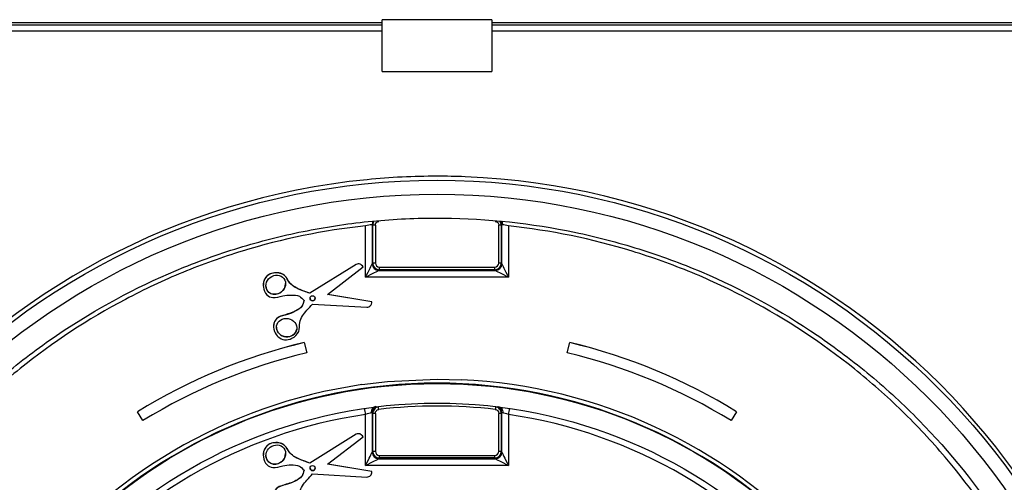
# Model space of a CAD drawing. Units: millimetres. Extents: x 8 to 418, y -29 to 291.
# Drawn here: x 118 to 140, y 209 to 219 of the extents above; entities that cross this region are included whole.
import ezdxf

# ---------------------------------------------------------------- set-up
doc = ezdxf.new("R2010")
doc.units = ezdxf.units.MM

msp = doc.modelspace()

# ---------------------------------------------------------------- linework, layer by layer
at = {"color": 7, "linetype": 'Continuous', "lineweight": 25}
for p, q in [((125.902083, 218.903045), (107.159226, 218.903045)), ((128.302083, 218.969886), (125.902083, 218.969886)), ((125.902083, 217.834265), (125.902083, 218.969886)), ((128.302083, 218.969886), (128.302083, 217.834265)), ((147.044941, 218.903045), (128.302083, 218.903045)), ((107.159226, 218.859488), (125.902083, 218.859488)), ((125.902083, 218.719211), (107.159226, 218.719211)), ((128.302083, 218.859488), (147.044941, 218.859488)), ((147.044941, 218.719211), (128.302083, 218.719211)), ((125.902083, 217.834265), (128.302083, 217.834265)), ((125.540296, 213.342458), (125.540296, 214.462268)), ((125.682805, 214.482367), (125.682805, 213.629753)), ((125.695768, 213.645949), (125.695768, 214.473732)), ((125.752771, 214.474659), (125.752771, 213.646877)), ((128.451395, 213.646877), (128.451395, 214.474659)), ((128.508399, 214.473732), (128.508399, 213.645949)), ((128.521362, 213.629753), (128.521362, 214.482367)), ((128.663871, 214.462268), (128.663871, 213.342458)), ((125.331315, 213.620274), (124.315554, 212.9894)), ((125.331315, 213.618778), (124.315554, 212.987904)), ((124.708646, 212.962147), (125.482472, 213.563484)), ((125.331315, 213.618778), (125.331315, 213.620274)), ((125.482472, 213.563484), (125.482472, 213.56498)), ((125.682805, 213.629753), (125.695768, 213.645949)), ((125.838277, 213.503461), (125.825314, 213.487265)), ((125.838277, 213.561384), (125.838277, 213.503461)), ((125.838277, 213.561384), (128.36589, 213.561384)), ((128.36589, 213.503461), (125.838277, 213.503461)), ((128.36589, 213.503461), (128.36589, 213.561384)), ((128.378853, 213.487265), (128.36589, 213.503461)), ((128.508399, 213.645949), (128.521362, 213.629753)), ((128.663871, 213.342458), (125.540296, 213.342458)), ((125.825314, 213.487265), (128.378853, 213.487265)), ((123.299918, 213.168061), (123.299918, 213.165955)), ((124.315554, 212.987904), (124.315554, 212.9894)), ((125.675347, 212.800883), (124.708646, 212.962147)), ((125.675347, 212.802379), (124.71023, 212.963378)), ((124.375052, 212.752655), (125.568648, 212.680393)), ((125.675347, 212.800883), (125.675347, 212.802379)), ((123.524977, 212.269884), (123.524977, 212.267681)), ((124.198393, 211.910363), (124.251429, 211.688064)), ((124.198393, 211.908867), (124.198393, 211.910363)), ((124.198393, 211.908867), (124.251429, 211.686568)), ((129.952738, 211.688064), (130.005774, 211.910363)), ((129.952738, 211.686568), (130.005774, 211.908867)), ((130.005774, 211.908867), (130.005774, 211.910363)), ((124.251429, 211.686568), (124.251429, 211.688064)), ((129.952738, 211.686568), (129.952738, 211.688064)), ((128.382734, 210.502316), (128.395849, 210.510566)), ((120.547866, 210.397), (120.547866, 210.398496)), ((120.667578, 210.202314), (120.547866, 210.397)), ((125.540296, 209.224693), (125.540296, 210.337695)), ((125.682805, 210.369096), (125.682805, 209.511987)), ((125.695768, 210.360827), (125.682805, 210.369096)), ((125.695768, 209.528183), (125.695768, 210.360827)), ((125.752771, 210.361755), (125.752771, 209.529111)), ((128.451395, 209.529111), (128.451395, 210.361755)), ((128.521362, 210.369096), (128.508399, 210.360827)), ((128.508399, 210.360827), (128.508399, 209.528183)), ((128.521362, 209.511987), (128.521362, 210.369096)), ((128.663871, 210.337695), (128.663871, 209.224693)), ((133.656301, 210.397), (133.536589, 210.202314)), ((133.656301, 210.397), (133.656301, 210.398496)), ((125.331315, 209.906554), (124.315554, 209.27568)), ((125.331315, 209.905058), (124.315554, 209.274184)), ((124.708646, 209.248427), (125.482472, 209.849764)), ((125.331315, 209.905058), (125.331315, 209.906554)), ((125.482472, 209.849764), (125.482472, 209.85126)), ((123.299918, 209.454341), (123.299918, 209.452235)), ((125.682805, 209.511987), (125.695768, 209.528183)), ((125.838277, 209.443619), (125.838277, 209.385696)), ((125.838277, 209.443619), (128.36589, 209.443619)), ((128.36589, 209.385696), (128.36589, 209.443619)), ((128.508399, 209.528183), (128.521362, 209.511987)), ((124.315554, 209.274184), (124.315554, 209.27568)), ((125.675347, 209.087163), (124.708646, 209.248427)), ((125.675347, 209.088659), (124.71023, 209.249658)), ((128.663871, 209.224693), (125.540296, 209.224693)), ((125.838277, 209.385696), (125.825314, 209.3695)), ((125.825314, 209.3695), (128.378853, 209.3695)), ((128.36589, 209.385696), (125.838277, 209.385696)), ((128.378853, 209.3695), (128.36589, 209.385696)), ((124.375052, 209.038935), (125.568648, 208.966673)), ((125.675347, 209.087163), (125.675347, 209.088659))]:
    msp.add_line(p, q, dxfattribs=at)
at = {"color": 1, "linetype": 'Continuous', "lineweight": 25}
msp.add_line((127.102083, 211.10916), (127.626788, 211.09705), dxfattribs=at)
at = {"color": 7, "linetype": 'Continuous', "lineweight": 25, "flags": 128}
for points in [[(125.695768, 214.473732), (125.69076, 214.477069), (125.682805, 214.482367)], [(128.521362, 214.482367), (128.513407, 214.477069), (128.508399, 214.473732)]]:
    msp.add_lwpolyline(points, dxfattribs=at)
at = {"color": 1, "linetype": 'Continuous', "lineweight": 25, "flags": 128}
msp.add_lwpolyline([(125.457934, 210.98969), (126.02116, 211.057678), (127.102083, 211.10916)], dxfattribs=at)
at = {"color": 7, "linetype": 'Continuous', "lineweight": 25}
for centre, radius in [((127.102083, 199.959716), 15.5), ((127.102083, 199.959716), 15.193772), ((124.379097, 212.878818), 0.055333), ((127.103281, 199.729597), 11.284517), ((127.101978, 199.730617), 10.856615), ((124.379097, 209.165098), 0.055333)]:
    msp.add_circle(centre, radius, dxfattribs=at)
for centre, radius, start, end in [((127.102083, 199.961212), 15.585714, 95.635795, 87.7435989), ((125.739821, 213.518656), 0.956091, 89.2238742, 92.6408967), ((128.464346, 213.518656), 0.956091, 87.3591033, 90.7761258), ((125.826236, 213.630696), 0.143434, 180.3769424, 269.6317847), ((125.739821, 212.690873), 0.956091, 89.2238742, 92.6408967), ((128.377931, 213.630696), 0.143434, 270.3682153, 359.6230576), ((128.464346, 212.690873), 0.956091, 87.3591033, 90.7761258), ((124.379095, 212.880326), 0.055336, 180.007023, 359.992977), ((127.101878, 199.736482), 12.515335, 103.4145056, 121.5793237), ((127.101878, 199.734986), 12.515335, 103.4145056, 121.5793237), ((127.102289, 199.736482), 12.515335, 58.4206763, 76.5854944), ((127.102289, 199.734986), 12.515335, 58.4206763, 76.5854944), ((127.101882, 199.735041), 12.286744, 103.4145056, 121.5793237), ((127.102285, 199.735041), 12.286744, 58.4206763, 76.5854944), ((127.10197, 199.738318), 11.37085, 98.3131533, 87.3545876), ((127.101178, 199.737155), 11.284809, 89.995401, 179.9958719), ((127.102951, 199.737116), 11.284847, 0.0043238, 90.0044033), ((118.25845, 209.558701), 7.621621, 6.6903692, 7.1119082), ((127.102083, 199.742676), 10.779512, 83.2129749, 96.7870251), ((135.945717, 209.558701), 7.621621, 172.8880918, 173.3096308), ((127.102083, 199.738445), 10.713696, 98.382154, 81.617846), ((125.739821, 209.405752), 0.956091, 89.2238742, 92.6408967), ((128.464346, 209.405752), 0.956091, 87.3591033, 90.7761258), ((125.826236, 209.512931), 0.143434, 180.3769424, 269.6317847), ((125.739821, 208.573107), 0.956091, 89.2238742, 92.6408967), ((128.377931, 209.512931), 0.143434, 270.3682153, 359.6230576), ((128.464346, 208.573107), 0.956091, 87.3591033, 90.7761258), ((124.379095, 209.166605), 0.055336, 180.0058578, 359.9941422)]:
    msp.add_arc(centre, radius, start, end, dxfattribs=at)
at = {"color": 1, "linetype": 'Continuous', "lineweight": 25}
for centre, radius, start, end in [((127.102083, 199.961212), 15.585714, 90, 95.635795), ((127.102083, 199.961212), 15.585714, 87.7435989, 90), ((125.82599, 214.481706), 0.143187, 152.1750632, 179.7358034), ((128.37813, 214.481696), 0.143234, 0.268117, 34.4939002), ((125.82603, 210.368461), 0.143227, 108.5371773, 179.7461267), ((128.378137, 210.368461), 0.143227, 0.2538733, 71.4628227), ((104.347701, 207.242506), 21.417429, 8.3093293, 8.6650496), ((149.856466, 207.242506), 21.417429, 171.3349504, 171.6906707)]:
    msp.add_arc(centre, radius, start, end, dxfattribs=at)
at = {"color": 7, "linetype": 'Continuous', "lineweight": 25}
for centre, major_axis, ratio, start_param, end_param in [((125.540296, 213.344952), (0.142854, 0.285681), 0.003491162, 4.705407408, 6.206390565), ((125.838695, 213.646297), (0.135145, 0.046559), 0.999190259, 2.812004085, 4.377934427), ((125.838695, 213.647295), (0.061846, 0.05994), 0.995143444, 2.374273393, 3.940203735), ((128.365472, 213.647295), (0.061846, -0.05994), 0.995143444, 5.484574226, 7.050504568), ((128.365472, 213.646297), (0.135145, -0.046559), 0.999190259, 5.046843534, 6.612773876), ((128.663871, 213.344952), (-0.142854, 0.285681), 0.003491162, 0.076794742, 1.577777899), ((125.540296, 213.344952), (0.285713, 0.142843), 0.006981303, 4.708898662, 6.209881819), ((128.663871, 213.344952), (0.285713, -0.142843), 0.006981303, 3.214896142, 4.715879299), ((123.573518, 213.175834), (0.17708, 0.138157), 0.896422658, 2.535225824, 5.676818478), ((123.810851, 212.237448), (0.221463, -0.037475), 0.896326856, 3.290018466, 6.28295653), ((123.573518, 209.462114), (0.17708, 0.138157), 0.896422658, 2.535225824, 5.676818478), ((125.540296, 209.227186), (0.142854, 0.285681), 0.003491162, 4.705407408, 6.206390565), ((125.838695, 209.528532), (0.135145, 0.046559), 0.999190259, 2.812004085, 4.377934427), ((125.838695, 209.529529), (0.061846, 0.05994), 0.995143444, 2.374273393, 3.940203735), ((128.365472, 209.529529), (0.061846, -0.05994), 0.995143444, 5.484574226, 7.050504568), ((128.365472, 209.528532), (0.135145, -0.046559), 0.999190259, 5.046843534, 6.612773876), ((128.663871, 209.227186), (-0.142854, 0.285681), 0.003491162, 0.076794742, 1.577777899), ((125.540296, 209.227186), (0.285713, 0.142843), 0.006981303, 4.708898662, 6.209881819), ((128.663871, 209.227186), (0.285713, -0.142843), 0.006981303, 3.214896142, 4.715879299)]:
    msp.add_ellipse(centre, major_axis=major_axis, ratio=ratio, start_param=start_param, end_param=end_param, dxfattribs=at)
for centre, major_axis, ratio in [((123.573518, 213.174338), (0.17708, 0.138157), 0.896422658), ((123.810851, 212.235953), (0.221463, -0.037475), 0.896326856), ((123.573518, 209.460618), (0.17708, 0.138157), 0.896422658)]:
    msp.add_ellipse(centre, major_axis=major_axis, ratio=ratio, dxfattribs=at)
for points, knots in [([(112.316611, 199.960173), (112.308763, 198.982994), (112.39793, 198.021999), (112.668083, 196.603264), (112.781095, 196.134183), (112.985928, 195.436453), (113.060105, 195.204861), (113.220585, 194.743699), (113.306379, 194.515632), (113.761506, 193.391202), (114.209793, 192.538467), (115.00419, 191.32718), (115.289765, 190.934505), (115.902576, 190.174216), (116.225165, 189.81231), (117.24045, 188.780152), (117.980247, 188.162987), (118.983487, 187.479999), (119.188559, 187.347604), (119.6047, 187.093266), (119.815069, 186.971717), (120.452963, 186.62365), (120.887251, 186.413659), (121.773788, 186.037572), (122.226061, 185.871533), (122.917934, 185.655375), (123.150806, 185.588816), (123.621104, 185.466824), (123.859194, 185.411261), (125.051814, 185.163744), (126.01082, 185.06125), (127.456582, 185.048639), (127.939727, 185.068245), (128.666303, 185.133846), (128.909411, 185.161861), (129.391472, 185.229484), (129.6308, 185.269092), (130.819091, 185.49556), (131.743325, 185.766616), (132.865033, 186.219789), (133.087672, 186.316222), (133.529504, 186.520818), (133.748968, 186.629159), (134.395006, 186.968164), (134.811615, 187.213776), (136.020545, 188.007554), (136.772497, 188.611928), (137.641443, 189.466244), (137.811473, 189.642024), (138.140586, 189.9996), (138.300167, 190.181868), (138.764318, 190.738879), (139.054341, 191.123799), (139.596187, 191.92036), (139.848012, 192.332001), (140.196462, 192.969948), (140.30772, 193.18602), (140.520196, 193.625186), (140.621029, 193.847553), (141.09471, 194.965206), (141.380692, 195.88532), (141.675451, 197.303014), (141.751125, 197.781892), (141.855549, 198.752767), (141.883472, 199.237551), (141.8956, 200.685883), (141.808972, 201.645277), (141.582975, 202.836862), (141.531766, 203.075019), (141.417399, 203.549584), (141.354617, 203.784484), (141.149765, 204.482165), (140.991243, 204.937946), (140.630577, 205.830953), (140.428373, 206.268153), (140.092421, 206.910066), (139.974984, 207.121717), (139.729082, 207.540329), (139.60031, 207.747751), (138.931969, 208.767335), (138.326471, 209.518427), (137.313937, 210.54998), (136.958829, 210.877787), (136.399461, 211.345148), (136.207993, 211.497272), (135.819174, 211.79085), (135.621891, 211.932308), (134.621394, 212.613481), (133.776477, 213.075837), (132.66388, 213.549068), (132.438498, 213.638405), (131.981947, 213.806343), (131.7502, 213.885107), (131.053232, 214.102914), (130.584797, 214.224208), (129.16851, 214.518779), (128.209815, 214.623632), (126.992445, 214.634785), (126.747705, 214.630886), (126.261717, 214.61105), (126.019816, 214.595141), (125.297318, 214.529856), (124.819913, 214.462977), (123.873476, 214.28334), (123.404443, 214.170582), (122.707301, 213.966331), (122.47599, 213.892381), (122.015564, 213.732455), (121.786622, 213.646493), (120.660278, 213.191241), (119.80717, 212.742935), (118.596514, 211.949485), (118.204572, 211.664646), (117.634722, 211.205716), (117.44843, 211.047925), (117.085807, 210.725085), (116.909059, 210.559705), (116.047957, 209.71315), (115.430881, 208.973577), (114.748462, 207.97192), (114.616477, 207.767684), (114.3617, 207.35123), (114.239775, 207.14041), (113.891008, 206.501814), (113.680722, 206.067266), (113.304228, 205.180681), (113.138082, 204.72862), (112.849698, 203.807076), (112.727354, 203.33713), (112.428801, 201.903254), (112.324459, 200.937353), (112.316611, 199.960173)], [0, 0, 0, 0, 0.03125, 0.03125, 0.046875, 0.046875, 0.0546875, 0.0546875, 0.0625, 0.0625, 0.09375, 0.09375, 0.109375, 0.109375, 0.125, 0.125, 0.15625, 0.15625, 0.1640625, 0.1640625, 0.171875, 0.171875, 0.1875, 0.1875, 0.203125, 0.203125, 0.2109375, 0.2109375, 0.21875, 0.21875, 0.25, 0.25, 0.265625, 0.265625, 0.2734375, 0.2734375, 0.28125, 0.28125, 0.3125, 0.3125, 0.3203125, 0.3203125, 0.328125, 0.328125, 0.34375, 0.34375, 0.375, 0.375, 0.3828125, 0.3828125, 0.390625, 0.390625, 0.40625, 0.40625, 0.421875, 0.421875, 0.4296875, 0.4296875, 0.4375, 0.4375, 0.46875, 0.46875, 0.484375, 0.484375, 0.5, 0.5, 0.53125, 0.53125, 0.5390625, 0.5390625, 0.546875, 0.546875, 0.5625, 0.5625, 0.578125, 0.578125, 0.5859375, 0.5859375, 0.59375, 0.59375, 0.625, 0.625, 0.640625, 0.640625, 0.6484375, 0.6484375, 0.65625, 0.65625, 0.6875, 0.6875, 0.6953125, 0.6953125, 0.703125, 0.703125, 0.71875, 0.71875, 0.75, 0.75, 0.7578125, 0.7578125, 0.765625, 0.765625, 0.78125, 0.78125, 0.796875, 0.796875, 0.8046875, 0.8046875, 0.8125, 0.8125, 0.84375, 0.84375, 0.859375, 0.859375, 0.8671875, 0.8671875, 0.875, 0.875, 0.90625, 0.90625, 0.9140625, 0.9140625, 0.921875, 0.921875, 0.9375, 0.9375, 0.953125, 0.953125, 0.96875, 0.96875, 1, 1, 1, 1]), ([(125.540296, 214.462268), (124.614807, 214.362172), (123.71439, 214.176462), (122.399679, 213.775256), (121.967483, 213.620892), (121.328531, 213.357444), (121.117109, 213.264295), (120.697421, 213.067219), (120.488738, 212.963043), (119.464061, 212.420599), (118.69638, 211.915413), (117.620642, 211.053942), (117.274807, 210.749349), (116.775928, 210.265267), (116.61255, 210.098889), (116.295426, 209.759966), (116.141508, 209.587313), (115.394578, 208.708476), (114.868734, 207.956133), (114.30027, 206.954652), (114.191068, 206.751269), (113.981834, 206.338202), (113.881555, 206.127957), (113.596856, 205.491987), (113.428956, 205.06208), (112.988363, 203.755282), (112.777865, 202.861558), (112.620055, 201.715903), (112.593782, 201.484914), (112.552324, 201.021867), (112.537203, 200.790755), (112.508435, 200.098639), (112.511441, 199.638858), (112.585555, 198.264297), (112.720714, 197.353945), (113.167936, 195.547354), (113.473143, 194.679579), (114.050502, 193.429956), (114.262869, 193.022085), (114.611574, 192.423403), (114.732845, 192.226035), (114.985646, 191.835765), (115.11653, 191.643889), (115.790289, 190.704513), (116.393237, 190.012294), (117.393832, 189.063131), (117.743415, 188.761625), (118.292361, 188.332148), (118.479014, 188.193171), (118.856632, 187.925636), (119.048018, 187.796744), (120.017635, 187.176295), (120.833489, 186.755934), (121.904894, 186.328103), (122.121772, 186.247451), (122.560783, 186.09609), (122.782858, 186.025441), (123.449768, 185.830598), (123.897661, 185.722599), (125.250912, 185.462417), (126.165727, 185.373273), (127.325864, 185.372609), (127.559037, 185.378123), (128.022096, 185.400192), (128.252576, 185.41673), (128.940931, 185.48248), (129.85054, 185.613084), (130.744048, 185.828), (131.408037, 186.021359), (131.62834, 186.091185), (132.066848, 186.241828), (132.285563, 186.322867), (133.363105, 186.751987), (134.180041, 187.17286), (135.341151, 187.914771), (135.717377, 188.180671), (136.265041, 188.608205), (136.445285, 188.755928), (136.797219, 189.058745), (136.968919, 189.213795), (137.806337, 190.007038), (138.40905, 190.699006), (139.080615, 191.633802), (139.210796, 191.824287), (139.462772, 192.212416), (139.584836, 192.410529), (139.936155, 193.012406), (140.14956, 193.42171), (140.728689, 194.673265), (141.033263, 195.539182), (141.31214, 196.660992), (141.36284, 196.887644), (141.453502, 197.343693), (141.493244, 197.571899), (141.596013, 198.257048), (141.642632, 198.714521), (141.717502, 200.089042), (141.680631, 201.008194), (141.428532, 202.852264), (141.217628, 203.74809), (140.778599, 205.052911), (140.611573, 205.481349), (140.329112, 206.11397), (140.229654, 206.323176), (140.019986, 206.738208), (139.910226, 206.943102), (139.340179, 207.949323), (138.814166, 208.702012), (137.921671, 209.753727), (137.606765, 210.091291), (137.1071, 210.577233), (136.936275, 210.735505), (136.589248, 211.041974), (136.412629, 211.190586), (135.514323, 211.911004), (134.747545, 212.415687), (133.728491, 212.956362), (133.521617, 213.059938), (133.101594, 213.257747), (132.888342, 213.351982), (132.245807, 213.617558), (131.811565, 213.772909), (130.491813, 214.176211), (129.589485, 214.362158), (128.663871, 214.462268)], [0, 0, 0, 0, 0.03125, 0.03125, 0.046875, 0.046875, 0.0546875, 0.0546875, 0.0625, 0.0625, 0.09375, 0.09375, 0.109375, 0.109375, 0.1171875, 0.1171875, 0.125, 0.125, 0.15625, 0.15625, 0.1640625, 0.1640625, 0.171875, 0.171875, 0.1875, 0.1875, 0.21875, 0.21875, 0.2265625, 0.2265625, 0.234375, 0.234375, 0.25, 0.25, 0.28125, 0.28125, 0.3125, 0.3125, 0.328125, 0.328125, 0.3359375, 0.3359375, 0.34375, 0.34375, 0.375, 0.375, 0.390625, 0.390625, 0.3984375, 0.3984375, 0.40625, 0.40625, 0.4375, 0.4375, 0.4453125, 0.4453125, 0.453125, 0.453125, 0.46875, 0.46875, 0.5, 0.5, 0.5078125, 0.5078125, 0.515625, 0.515625, 0.53125, 0.546875, 0.546875, 0.5546875, 0.5546875, 0.5625, 0.5625, 0.59375, 0.59375, 0.609375, 0.609375, 0.6171875, 0.6171875, 0.625, 0.625, 0.65625, 0.65625, 0.6640625, 0.6640625, 0.671875, 0.671875, 0.6875, 0.6875, 0.71875, 0.71875, 0.7265625, 0.7265625, 0.734375, 0.734375, 0.75, 0.75, 0.78125, 0.78125, 0.8125, 0.8125, 0.828125, 0.828125, 0.8359375, 0.8359375, 0.84375, 0.84375, 0.875, 0.875, 0.890625, 0.890625, 0.8984375, 0.8984375, 0.90625, 0.90625, 0.9375, 0.9375, 0.9453125, 0.9453125, 0.953125, 0.953125, 0.96875, 0.96875, 1, 1, 1, 1]), ([(125.752771, 214.474659), (125.752771, 214.495986), (125.760943, 214.516866), (125.789511, 214.548027), (125.809566, 214.557964), (125.830814, 214.559826)], [0, 0, 0, 0, 0.5, 0.5, 1, 1, 1, 1]), ([(128.373353, 214.559826), (128.394602, 214.557964), (128.414692, 214.548003), (128.443245, 214.516829), (128.451395, 214.495986), (128.451395, 214.474659)], [0, 0, 0, 0, 0.5, 0.5, 1, 1, 1, 1]), ([(128.541816, 214.486594), (128.541817, 214.487919), (128.541818, 214.493052), (128.540588, 214.514014), (128.536462, 214.539417), (128.525757, 214.555985), (128.523252, 214.559862)], [0, 0, 0, 0, 0.05093465, 0.197399227, 0.812214876, 1, 1, 1, 1]), ([(125.482472, 213.56498), (125.473572, 213.578787), (125.450026, 213.615313), (125.386972, 213.637576), (125.346258, 213.624919), (125.331315, 213.620274)], [0, 0, 0, 0, 0.277798328, 0.73494085, 1, 1, 1, 1]), ([(125.482472, 213.563484), (125.473572, 213.577291), (125.450026, 213.613817), (125.386972, 213.63608), (125.346258, 213.623423), (125.331315, 213.618778)], [0, 0, 0, 0, 0.277798328, 0.73494085, 1, 1, 1, 1]), ([(124.315554, 212.987904), (124.259771, 213.008545), (124.108088, 213.064671), (123.879379, 213.158258), (123.788059, 213.404348), (123.57761, 213.450166), (123.404251, 213.402332), (123.303662, 213.272182), (123.292093, 213.107693), (123.353161, 212.949403), (123.534544, 212.863757), (123.715499, 212.938651), (123.90692, 212.950412), (124.086475, 212.946828), (124.160817, 212.86647), (124.192934, 212.831754)], [0, 0, 0, 0, 0.074814697, 0.203434642, 0.286832736, 0.373967939, 0.440558931, 0.503581005, 0.563793087, 0.640313063, 0.699097336, 0.792229479, 0.868337056, 0.943120197, 1, 1, 1, 1]), ([(124.315554, 212.9894), (124.235675, 213.017064), (124.077049, 213.071999), (123.880311, 213.183124), (123.811323, 213.340533), (123.707442, 213.425937), (123.576358, 213.442123), (123.460444, 213.422193), (123.375865, 213.364853), (123.325303, 213.295123), (123.300647, 213.225592), (123.302213, 213.182468), (123.302749, 213.167729)], [0, 0, 0, 0, 0.193989886, 0.385227547, 0.482674354, 0.576207166, 0.675679262, 0.773283185, 0.837334913, 0.902368024, 0.966630281, 1, 1, 1, 1]), ([(124.192934, 212.831754), (124.181183, 212.785947), (124.153981, 212.679915), (123.997714, 212.591422), (123.823712, 212.51079), (123.628903, 212.490676), (123.510042, 212.329117), (123.53157, 212.160829), (123.619951, 212.021612), (123.770326, 211.954915), (123.945588, 211.995226), (124.108956, 212.135559), (124.0723, 212.395471), (124.229022, 212.58651), (124.335788, 212.707982), (124.375052, 212.752655)], [0, 0, 0, 0, 0.056879803, 0.131662944, 0.207770521, 0.300902664, 0.359686937, 0.436206913, 0.496418995, 0.559441069, 0.626032061, 0.713167264, 0.796565358, 0.925185303, 1, 1, 1, 1]), ([(124.192934, 212.83325), (124.179351, 212.783297), (124.152048, 212.682882), (123.969727, 212.57243), (123.79226, 212.520274), (123.621881, 212.468255), (123.539937, 212.380761), (123.530585, 212.305943), (123.526008, 212.26933)], [0, 0, 0, 0, 0.159685682, 0.320996124, 0.643509112, 0.763197526, 0.884116478, 1, 1, 1, 1]), ([(125.568648, 212.680393), (125.584003, 212.683408), (125.62584, 212.691623), (125.67073, 212.741179), (125.67408, 212.784506), (125.675347, 212.800883)], [0, 0, 0, 0, 0.26505915, 0.722201672, 1, 1, 1, 1]), ([(125.765, 210.512247), (125.735987, 210.507707), (125.709439, 210.490816), (125.672086, 210.439679), (125.661946, 210.405867), (125.662539, 210.372045)], [0, 0, 0, 0, 0.5, 0.5, 1, 1, 1, 1]), ([(125.821433, 210.502316), (125.786937, 210.498165), (125.754538, 210.481027), (125.709029, 210.429789), (125.695828, 210.395584), (125.695768, 210.360827)], [0, 0, 0, 0, 0.5, 0.5, 1, 1, 1, 1]), ([(128.508399, 210.360827), (128.508339, 210.395584), (128.49514, 210.429785), (128.449632, 210.481025), (128.41723, 210.498165), (128.382734, 210.502316)], [0, 0, 0, 0, 0.5, 0.5, 1, 1, 1, 1]), ([(128.439167, 210.512247), (128.46818, 210.507707), (128.494728, 210.490816), (128.532081, 210.439679), (128.542221, 210.405867), (128.541627, 210.372045)], [0, 0, 0, 0, 0.5, 0.5, 1, 1, 1, 1]), ([(125.752771, 210.361755), (125.752771, 210.382616), (125.760667, 210.403161), (125.787983, 210.433917), (125.807453, 210.444183), (125.82817, 210.446648)], [0, 0, 0, 0, 0.5, 0.5, 1, 1, 1, 1]), ([(128.375996, 210.446648), (128.396714, 210.444183), (128.416185, 210.433915), (128.443501, 210.403159), (128.451395, 210.382616), (128.451395, 210.361755)], [0, 0, 0, 0, 0.5, 0.5, 1, 1, 1, 1]), ([(125.482472, 209.85126), (125.473572, 209.865067), (125.450026, 209.901593), (125.386972, 209.923856), (125.346258, 209.911199), (125.331315, 209.906554)], [0, 0, 0, 0, 0.277798328, 0.73494085, 1, 1, 1, 1]), ([(125.482472, 209.849764), (125.473572, 209.863571), (125.450026, 209.900097), (125.386972, 209.92236), (125.346258, 209.909703), (125.331315, 209.905058)], [0, 0, 0, 0, 0.277798328, 0.73494085, 1, 1, 1, 1]), ([(124.315554, 209.274184), (124.259771, 209.294825), (124.108088, 209.350951), (123.879379, 209.444538), (123.788059, 209.690628), (123.57761, 209.736446), (123.404251, 209.688612), (123.303662, 209.558462), (123.292093, 209.393973), (123.353161, 209.235683), (123.534544, 209.150037), (123.715499, 209.22493), (123.90692, 209.236692), (124.086475, 209.233108), (124.160817, 209.15275), (124.192934, 209.118034)], [0, 0, 0, 0, 0.074814697, 0.203434642, 0.286832736, 0.373967939, 0.440558931, 0.503581005, 0.563793087, 0.640313063, 0.699097336, 0.792229479, 0.868337056, 0.943120197, 1, 1, 1, 1]), ([(124.315554, 209.27568), (124.235675, 209.303344), (124.077049, 209.358279), (123.880311, 209.469404), (123.811323, 209.626813), (123.707442, 209.712217), (123.576358, 209.728403), (123.460444, 209.708473), (123.375865, 209.651133), (123.325303, 209.581403), (123.300647, 209.511872), (123.302213, 209.468748), (123.302749, 209.454009)], [0, 0, 0, 0, 0.193989886, 0.385227547, 0.482674354, 0.576207166, 0.675679262, 0.773283185, 0.837334913, 0.902368024, 0.966630281, 1, 1, 1, 1]), ([(124.192934, 209.118034), (124.181183, 209.072227), (124.153981, 208.966195), (123.997714, 208.877702), (123.823712, 208.79707), (123.628903, 208.776956), (123.510042, 208.615397), (123.53157, 208.447109), (123.619951, 208.307892), (123.770326, 208.241195), (123.945588, 208.281506), (124.108956, 208.421839), (124.0723, 208.681751), (124.229022, 208.87279), (124.335788, 208.994262), (124.375052, 209.038935)], [0, 0, 0, 0, 0.056879803, 0.131662944, 0.207770521, 0.300902664, 0.359686937, 0.436206913, 0.496418995, 0.559441069, 0.626032061, 0.713167264, 0.796565358, 0.925185303, 1, 1, 1, 1]), ([(124.192934, 209.11953), (124.179351, 209.069577), (124.152048, 208.969162), (123.969727, 208.85871), (123.79226, 208.806554), (123.621881, 208.754535), (123.539937, 208.667041), (123.530585, 208.592223), (123.526008, 208.55561)], [0, 0, 0, 0, 0.159685682, 0.320996124, 0.643509112, 0.763197526, 0.884116478, 1, 1, 1, 1]), ([(125.568648, 208.966673), (125.584003, 208.969688), (125.62584, 208.977903), (125.67073, 209.027459), (125.67408, 209.070786), (125.675347, 209.087163)], [0, 0, 0, 0, 0.26505915, 0.722201672, 1, 1, 1, 1])]:
    msp.add_open_spline(points, degree=3, knots=knots, dxfattribs=at)
for points in [[(125.662351, 214.486594), (125.6365, 214.481882), (125.589048, 214.472814), (125.540296, 214.462268)], [(125.682805, 214.482367), (125.681217, 214.484877), (125.674271, 214.486358), (125.662351, 214.486594)], [(128.541816, 214.486594), (128.529896, 214.486358), (128.52295, 214.484877), (128.521362, 214.482367)], [(128.663871, 214.462268), (128.615106, 214.472816), (128.567674, 214.48188), (128.541816, 214.486594)], [(125.662539, 210.372045), (125.636524, 210.364849), (125.588873, 210.352008), (125.540296, 210.337695)], [(125.682805, 210.369096), (125.681223, 210.371507), (125.674191, 210.372553), (125.662539, 210.372045)], [(128.541627, 210.372045), (128.529976, 210.372553), (128.522944, 210.371507), (128.521362, 210.369096)], [(128.663871, 210.337695), (128.615284, 210.352011), (128.567649, 210.364848), (128.541627, 210.372045)]]:
    msp.add_open_spline(points, degree=3, dxfattribs=at)
at = {"color": 1, "linetype": 'Continuous', "lineweight": 25}
for points, knots in [([(125.695768, 214.473732), (125.696086, 214.480075), (125.697197, 214.502249), (125.70378, 214.529501), (125.716413, 214.545401), (125.719119, 214.548806)], [0, 0, 0, 0, 0.239457841, 0.83711063, 1, 1, 1, 1]), ([(128.508399, 214.473732), (128.506974, 214.489903), (128.50415, 214.521935), (128.486336, 214.54869), (128.477516, 214.561938)], [0, 0, 0, 0, 0.504837284, 1, 1, 1, 1])]:
    msp.add_open_spline(points, degree=3, knots=knots, dxfattribs=at)

doc.saveas('drawing.dxf')
